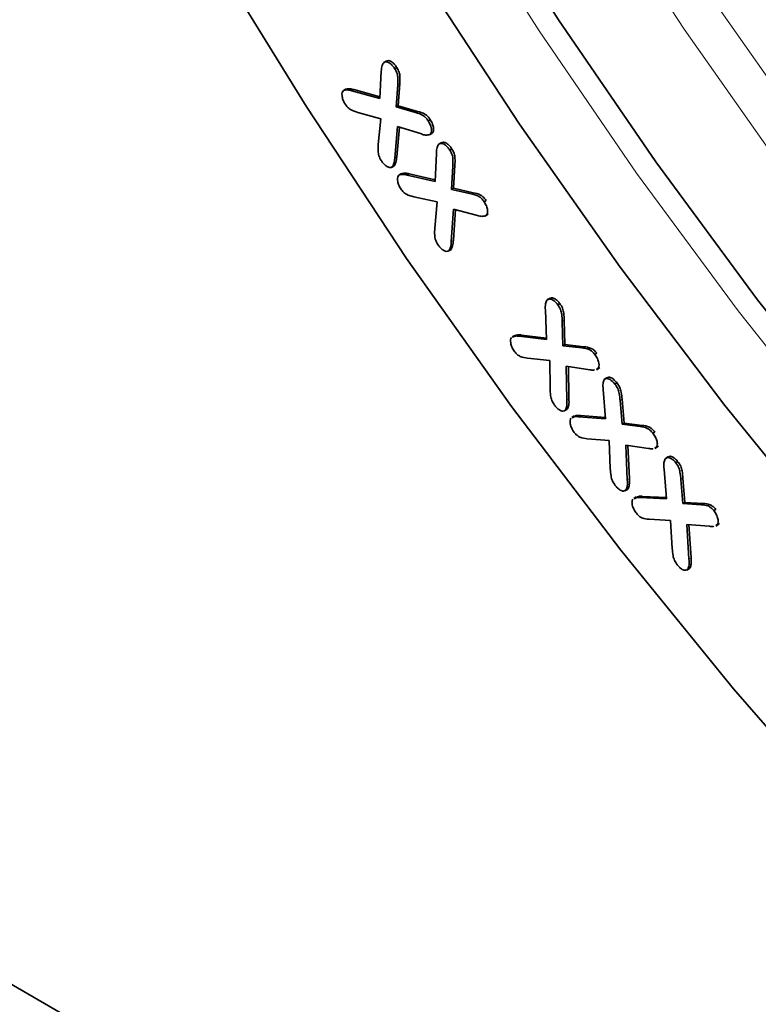
# Model space of a CAD drawing. Units: millimetres. Extents: x 30 to 832, y 10 to 584.
# Drawn here: x 95 to 120, y 124 to 157 of the extents above; entities that cross this region are included whole.
import ezdxf

# ---------------------------------------------------------------- set-up
doc = ezdxf.new("R2010")
doc.units = ezdxf.units.MM
doc.header["$LTSCALE"] = 2

msp = doc.modelspace()

# ---------------------------------------------------------------- linework, layer by layer
at = {"color": 7, "linetype": 'Continuous', "lineweight": 35}
for p, q in [((107.207, 156.05), (107.118, 155.999)), ((107.487, 155.78), (107.558, 155.821)), ((106.969, 154.751), (107.025, 155.695)), ((105.724, 155.03), (105.794, 155.071)), ((107.589, 155.231), (107.538, 154.466)), ((107.66, 155.272), (107.609, 154.507)), ((106.006, 155.019), (106.969, 154.751)), ((106.076, 155.06), (106.972, 154.811)), ((107.538, 154.466), (107.609, 154.507)), ((107.538, 154.466), (108.201, 154.273)), ((107.609, 154.507), (108.272, 154.314)), ((107.01, 154.056), (106.218, 154.276)), ((106.922, 153.176), (107.01, 154.056)), ((108.201, 154.273), (108.272, 154.314)), ((107.581, 153.793), (107.485, 152.705)), ((107.647, 153.773), (107.556, 152.746)), ((108.407, 153.535), (107.581, 153.793)), ((108.637, 153.983), (108.708, 154.024)), ((108.674, 153.504), (108.762, 153.555)), ((108.7, 153.52), (108.771, 153.561)), ((108.771, 153.561), (108.751, 153.558)), ((109.1, 153.244), (109.012, 153.193)), ((108.876, 151.902), (108.917, 152.869)), ((109.377, 152.984), (109.447, 153.024)), ((107.379, 152.388), (107.467, 152.439)), ((107.4, 152.401), (107.47, 152.442)), ((109.484, 152.424), (109.439, 151.63)), ((109.554, 152.464), (109.51, 151.671)), ((107.72, 152.173), (107.631, 152.122)), ((107.911, 152.125), (107.982, 152.166)), ((107.911, 152.125), (108.876, 151.902)), ((107.982, 152.166), (108.878, 151.959)), ((108.941, 151.203), (108.14, 151.38)), ((109.439, 151.63), (109.51, 151.671)), ((109.439, 151.63), (110.113, 151.477)), ((109.51, 151.671), (110.183, 151.517)), ((108.862, 150.293), (108.941, 151.203)), ((110.557, 151.207), (110.628, 151.248)), ((109.505, 150.955), (109.43, 149.838)), ((109.572, 150.937), (109.501, 149.879)), ((110.335, 150.735), (109.505, 150.955)), ((110.591, 150.712), (110.68, 150.763)), ((110.629, 150.736), (110.699, 150.777)), ((109.322, 149.505), (109.411, 149.556)), ((109.35, 149.523), (109.421, 149.564)), ((112.829, 147.894), (112.741, 147.843)), ((113.093, 147.66), (113.164, 147.701)), ((112.705, 146.466), (112.665, 147.483)), ((113.242, 147.089), (113.264, 146.254)), ((113.313, 147.13), (113.335, 146.295)), ((111.613, 146.61), (111.525, 146.559)), ((111.769, 146.58), (111.84, 146.621)), ((111.84, 146.621), (112.703, 146.516)), ((111.769, 146.58), (112.705, 146.466)), ((113.264, 146.254), (113.335, 146.295)), ((113.335, 146.295), (113.989, 146.22)), ((113.264, 146.254), (113.919, 146.179)), ((114.364, 145.952), (114.435, 145.993)), ((112.823, 145.743), (112.049, 145.831)), ((112.826, 144.785), (112.823, 145.743)), ((114.191, 145.431), (113.382, 145.557)), ((113.382, 145.557), (113.404, 144.381)), ((113.454, 145.546), (113.475, 144.422)), ((114.419, 145.43), (114.508, 145.481)), ((114.471, 145.47), (114.42, 145.451)), ((114.471, 145.47), (114.542, 145.51)), ((114.8, 145.163), (114.711, 145.112)), ((115.057, 144.932), (115.128, 144.973)), ((114.733, 143.736), (114.65, 144.749)), ((115.23, 144.371), (115.3, 143.555)), ((115.301, 144.412), (115.37, 143.596)), ((60.051, 144.073), (253.091, 32.634)), ((113.316, 144.013), (113.404, 144.064)), ((113.355, 144.043), (113.426, 144.084)), ((113.426, 144.084), (113.39, 144.069)), ((113.658, 143.838), (113.57, 143.787)), ((113.806, 143.814), (113.877, 143.854)), ((113.806, 143.814), (114.733, 143.736)), ((113.877, 143.854), (114.73, 143.783)), ((115.3, 143.555), (115.37, 143.596)), ((115.37, 143.596), (115.994, 143.513)), ((115.3, 143.555), (115.923, 143.473)), ((116.358, 143.245), (116.429, 143.286)), ((114.859, 142.993), (114.1, 143.058)), ((114.896, 142.026), (114.859, 142.993)), ((116.213, 142.724), (115.427, 142.837)), ((115.427, 142.837), (115.48, 141.644)), ((115.5, 142.827), (115.551, 141.685)), ((116.43, 142.724), (116.518, 142.775)), ((116.482, 142.766), (116.431, 142.745)), ((116.482, 142.766), (116.552, 142.806)), ((116.897, 142.441), (116.808, 142.39)), ((117.15, 142.226), (117.22, 142.266)), ((116.831, 140.986), (116.746, 142.014)), ((117.321, 141.66), (117.387, 140.824)), ((117.392, 141.701), (117.457, 140.865)), ((115.4, 141.265), (115.489, 141.316)), ((115.441, 141.297), (115.512, 141.338)), ((115.512, 141.338), (115.474, 141.321)), ((115.788, 141.053), (115.7, 141.002)), ((115.926, 141.033), (116.831, 140.986)), ((115.997, 141.074), (116.827, 141.031)), ((117.387, 140.824), (117.457, 140.865)), ((117.457, 140.865), (118.085, 140.827)), ((117.387, 140.824), (118.014, 140.786)), ((118.451, 140.585), (118.521, 140.626)), ((116.968, 140.249), (116.227, 140.29)), ((117.023, 139.287), (116.968, 140.249)), ((118.308, 140.045), (117.524, 140.112)), ((117.524, 140.112), (117.6, 138.924)), ((117.598, 140.106), (117.671, 138.965)), ((118.519, 140.055), (118.607, 140.106)), ((118.576, 140.104), (118.519, 140.077)), ((118.576, 140.104), (118.646, 140.145)), ((117.526, 138.542), (117.615, 138.593)), ((117.568, 138.577), (117.639, 138.618)), ((117.639, 138.618), (117.6, 138.598))]:
    msp.add_line(p, q, dxfattribs=at)
at = {"color": 8, "linetype": 'Continuous', "lineweight": 18}
for p, q in [((107.589, 155.231), (107.66, 155.272)), ((106.006, 155.019), (106.076, 155.06)), ((107.485, 152.705), (107.556, 152.746)), ((109.484, 152.424), (109.554, 152.464)), ((110.113, 151.477), (110.183, 151.517)), ((109.43, 149.838), (109.501, 149.879)), ((113.242, 147.089), (113.313, 147.13)), ((113.919, 146.179), (113.989, 146.22)), ((113.404, 144.381), (113.475, 144.422)), ((115.23, 144.371), (115.301, 144.412)), ((115.923, 143.473), (115.994, 143.513)), ((115.48, 141.644), (115.551, 141.685)), ((117.321, 141.66), (117.392, 141.701)), ((115.926, 141.033), (115.997, 141.074)), ((118.014, 140.786), (118.085, 140.827)), ((117.6, 138.924), (117.671, 138.965))]:
    msp.add_line(p, q, dxfattribs=at)
at = {"color": 8, "linetype": 'Continuous', "lineweight": 18, "flags": 128}
for points in [[(99.455, 194.942), (101.595, 189.473), (103.947, 184.034), (106.502, 178.645), (109.252, 173.323), (112.187, 168.087), (115.297, 162.955), (118.571, 157.945), (121.998, 153.073), (125.566, 148.358), (129.263, 143.814), (133.076, 139.458), (136.992, 135.305), (140.997, 131.369), (145.078, 127.664), (149.221, 124.201), (153.41, 120.994), (157.633, 118.054), (161.874, 115.39), (166.119, 113.011), (170.352, 110.927), (174.56, 109.143)], [(173.967, 107.864), (169.718, 109.665), (165.443, 111.77), (161.156, 114.171), (156.874, 116.861), (152.61, 119.831), (148.379, 123.069), (144.196, 126.565), (140.075, 130.307), (136.031, 134.281), (132.077, 138.475), (128.226, 142.873), (124.493, 147.461), (120.89, 152.223), (117.43, 157.142), (114.124, 162.201), (110.984, 167.384), (108.02, 172.671), (105.243, 178.045), (102.663, 183.487), (100.288, 188.979), (98.127, 194.501)], [(171.908, 106.16), (167.759, 107.694), (163.574, 109.534), (159.366, 111.675), (155.151, 114.108), (150.944, 116.826), (146.758, 119.818), (142.61, 123.073), (138.512, 126.582), (134.481, 130.331), (130.53, 134.307), (126.673, 138.496), (122.923, 142.883), (119.293, 147.453), (115.797, 152.191), (112.447, 157.078), (109.254, 162.099), (106.23, 167.235), (103.385, 172.469), (100.729, 177.782), (98.271, 183.155), (96.021, 188.57), (93.986, 194.007)], [(92.313, 176.498), (95.068, 170.869), (98.013, 165.314), (101.139, 159.848), (104.437, 154.49), (107.895, 149.256), (111.505, 144.163), (115.253, 139.225), (119.129, 134.458), (123.121, 129.877), (127.216, 125.496), (131.402, 121.328), (135.666, 117.387), (139.994, 113.685), (144.374, 110.233), (148.791, 107.041), (153.233, 104.12), (157.685, 101.479), (162.133, 99.125), (166.564, 97.067), (170.964, 95.309)]]:
    msp.add_lwpolyline(points, dxfattribs=at)
at = {"color": 7, "linetype": 'Continuous', "lineweight": 35, "flags": 128}
for points in [[(172.572, 106.543), (168.424, 108.077), (164.238, 109.918), (160.031, 112.059), (155.816, 114.492), (151.608, 117.209), (147.423, 120.201), (143.274, 123.457), (139.177, 126.966), (135.146, 130.714), (131.194, 134.69), (127.337, 138.879), (123.587, 143.267), (119.958, 147.837), (116.462, 152.574), (113.111, 157.462), (109.918, 162.483), (106.894, 167.619), (104.049, 172.853), (101.393, 178.166), (98.936, 183.539), (96.686, 188.954), (94.651, 194.391)], [(172.519, 103.107), (168.31, 104.598), (164.061, 106.399), (159.786, 108.504), (155.5, 110.906), (151.217, 113.596), (146.953, 116.565), (142.722, 119.803), (138.539, 123.299), (134.419, 127.041), (130.374, 131.016), (126.42, 135.209), (122.57, 139.608), (118.836, 144.196), (115.233, 148.957), (111.773, 153.876), (108.467, 158.936), (105.327, 164.118), (102.363, 169.405), (99.586, 174.779), (97.006, 180.221), (94.631, 185.713), (92.47, 191.236)], [(92.313, 176.498), (95.068, 170.869), (98.013, 165.314), (101.139, 159.848), (104.437, 154.49), (107.895, 149.256), (111.505, 144.163), (115.253, 139.225), (119.129, 134.458), (123.121, 129.877), (127.216, 125.496), (131.402, 121.328), (135.666, 117.387), (139.994, 113.685), (144.374, 110.233), (148.791, 107.041), (153.233, 104.12), (157.685, 101.479), (162.133, 99.125), (166.564, 97.067), (170.964, 95.309)]]:
    msp.add_lwpolyline(points, dxfattribs=at)
at = {"color": 7, "linetype": 'Continuous', "lineweight": 35}
for points, knots in [([(107.025, 155.695), (107.029, 155.764), (107.036, 155.887), (107.092, 155.964), (107.116, 155.997)], [0, 0, 0, 0, 0.560952, 1, 1, 1, 1]), ([(107.116, 155.997), (107.146, 156.009), (107.206, 156.033), (107.319, 155.975), (107.415, 155.887), (107.463, 155.816), (107.487, 155.78)], [0, 0, 0, 0, 0.27876, 0.558435, 0.779199, 1, 1, 1, 1]), ([(107.187, 156.038), (107.217, 156.05), (107.276, 156.074), (107.389, 156.016), (107.485, 155.927), (107.534, 155.857), (107.558, 155.821)], [0, 0, 0, 0, 0.27876, 0.558435, 0.779199, 1, 1, 1, 1]), ([(107.487, 155.78), (107.518, 155.727), (107.579, 155.62), (107.599, 155.427), (107.593, 155.306), (107.589, 155.231)], [0, 0, 0, 0, 0.279261, 0.558644, 1, 1, 1, 1]), ([(107.558, 155.821), (107.589, 155.768), (107.649, 155.661), (107.67, 155.468), (107.664, 155.347), (107.66, 155.272)], [0, 0, 0, 0, 0.279261, 0.558644, 1, 1, 1, 1]), ([(105.794, 155.071), (105.843, 155.082), (105.929, 155.102), (106.031, 155.073), (106.076, 155.06)], [0, 0, 0, 0, 0.558207, 1, 1, 1, 1]), ([(105.782, 154.562), (105.755, 154.611), (105.699, 154.709), (105.671, 154.85), (105.673, 154.969), (105.707, 155.01), (105.724, 155.03)], [0, 0, 0, 0, 0.280244, 0.560262, 0.780484, 1, 1, 1, 1]), ([(105.724, 155.03), (105.772, 155.041), (105.858, 155.061), (105.96, 155.032), (106.006, 155.019)], [0, 0, 0, 0, 0.558207, 1, 1, 1, 1]), ([(106.218, 154.276), (106.135, 154.3), (106.019, 154.333), (105.864, 154.445), (105.81, 154.523), (105.782, 154.562)], [0, 0, 0, 0, 0.5608246, 0.7801716, 1, 1, 1, 1]), ([(108.201, 154.273), (108.285, 154.25), (108.401, 154.217), (108.555, 154.1), (108.61, 154.022), (108.637, 153.983)], [0, 0, 0, 0, 0.560571, 0.780111, 1, 1, 1, 1]), ([(108.272, 154.314), (108.356, 154.291), (108.472, 154.258), (108.626, 154.14), (108.681, 154.063), (108.708, 154.024)], [0, 0, 0, 0, 0.560571, 0.780111, 1, 1, 1, 1]), ([(108.637, 153.983), (108.665, 153.935), (108.721, 153.839), (108.755, 153.697), (108.752, 153.579), (108.717, 153.54), (108.7, 153.52)], [0, 0, 0, 0, 0.280465, 0.560098, 0.780237, 1, 1, 1, 1]), ([(108.708, 154.024), (108.736, 153.976), (108.792, 153.88), (108.825, 153.738), (108.822, 153.62), (108.788, 153.581), (108.771, 153.561)], [0, 0, 0, 0, 0.280465, 0.560098, 0.780237, 1, 1, 1, 1]), ([(108.7, 153.52), (108.651, 153.506), (108.562, 153.48), (108.454, 153.518), (108.407, 153.535)], [0, 0, 0, 0, 0.557091, 1, 1, 1, 1]), ([(107.023, 152.623), (106.993, 152.677), (106.932, 152.785), (106.91, 152.979), (106.917, 153.101), (106.922, 153.176)], [0, 0, 0, 0, 0.279115, 0.558695, 1, 1, 1, 1]), ([(108.917, 152.869), (108.92, 152.941), (108.924, 153.068), (108.978, 153.15), (109.002, 153.186)], [0, 0, 0, 0, 0.5609372, 1, 1, 1, 1]), ([(109.002, 153.186), (109.031, 153.199), (109.09, 153.227), (109.203, 153.176), (109.301, 153.089), (109.352, 153.019), (109.377, 152.984)], [0, 0, 0, 0, 0.278887, 0.558675, 0.779221, 1, 1, 1, 1]), ([(109.072, 153.227), (109.102, 153.24), (109.16, 153.267), (109.274, 153.217), (109.372, 153.13), (109.422, 153.06), (109.447, 153.024)], [0, 0, 0, 0, 0.278887, 0.558675, 0.779221, 1, 1, 1, 1]), ([(107.485, 152.705), (107.48, 152.639), (107.47, 152.52), (107.421, 152.437), (107.4, 152.401)], [0, 0, 0, 0, 0.561696, 1, 1, 1, 1]), ([(107.556, 152.746), (107.55, 152.679), (107.541, 152.561), (107.492, 152.478), (107.47, 152.442)], [0, 0, 0, 0, 0.561696, 1, 1, 1, 1]), ([(109.377, 152.984), (109.408, 152.929), (109.472, 152.821), (109.493, 152.624), (109.487, 152.5), (109.484, 152.424)], [0, 0, 0, 0, 0.279241, 0.558631, 1, 1, 1, 1]), ([(109.447, 153.024), (109.479, 152.97), (109.542, 152.862), (109.564, 152.665), (109.558, 152.54), (109.554, 152.464)], [0, 0, 0, 0, 0.279241, 0.558631, 1, 1, 1, 1]), ([(107.4, 152.401), (107.369, 152.389), (107.308, 152.365), (107.194, 152.428), (107.097, 152.516), (107.047, 152.588), (107.023, 152.623)], [0, 0, 0, 0, 0.278377, 0.558395, 0.779111, 1, 1, 1, 1]), ([(107.698, 151.647), (107.669, 151.695), (107.611, 151.792), (107.58, 151.936), (107.581, 152.056), (107.613, 152.099), (107.63, 152.121)], [0, 0, 0, 0, 0.280115, 0.560141, 0.78024, 1, 1, 1, 1]), ([(107.63, 152.121), (107.678, 152.134), (107.764, 152.159), (107.866, 152.135), (107.911, 152.125)], [0, 0, 0, 0, 0.558291, 1, 1, 1, 1]), ([(107.7, 152.162), (107.748, 152.175), (107.834, 152.2), (107.937, 152.176), (107.982, 152.166)], [0, 0, 0, 0, 0.558291, 1, 1, 1, 1]), ([(108.14, 151.38), (108.057, 151.398), (107.941, 151.423), (107.783, 151.529), (107.726, 151.608), (107.698, 151.647)], [0, 0, 0, 0, 0.560682, 0.780193, 1, 1, 1, 1]), ([(110.113, 151.477), (110.196, 151.459), (110.313, 151.434), (110.472, 151.324), (110.528, 151.246), (110.557, 151.207)], [0, 0, 0, 0, 0.560814, 0.78013, 1, 1, 1, 1]), ([(110.183, 151.517), (110.267, 151.499), (110.383, 151.474), (110.542, 151.365), (110.599, 151.287), (110.628, 151.248)], [0, 0, 0, 0, 0.560814, 0.78013, 1, 1, 1, 1]), ([(110.557, 151.207), (110.586, 151.159), (110.644, 151.063), (110.68, 150.918), (110.679, 150.799), (110.645, 150.757), (110.629, 150.736)], [0, 0, 0, 0, 0.28052, 0.560247, 0.780311, 1, 1, 1, 1]), ([(110.629, 150.736), (110.58, 150.719), (110.493, 150.687), (110.383, 150.72), (110.335, 150.735)], [0, 0, 0, 0, 0.557213, 1, 1, 1, 1]), ([(108.971, 149.73), (108.94, 149.784), (108.877, 149.893), (108.853, 150.092), (108.859, 150.216), (108.862, 150.293)], [0, 0, 0, 0, 0.2791, 0.558776, 1, 1, 1, 1]), ([(109.35, 149.523), (109.321, 149.509), (109.261, 149.482), (109.147, 149.539), (109.047, 149.624), (108.997, 149.694), (108.971, 149.73)], [0, 0, 0, 0, 0.278591, 0.558519, 0.779126, 1, 1, 1, 1]), ([(109.43, 149.838), (109.426, 149.77), (109.418, 149.648), (109.371, 149.561), (109.35, 149.523)], [0, 0, 0, 0, 0.561601, 1, 1, 1, 1]), ([(109.501, 149.879), (109.496, 149.811), (109.489, 149.689), (109.442, 149.602), (109.421, 149.564)], [0, 0, 0, 0, 0.561601, 1, 1, 1, 1]), ([(112.665, 147.483), (112.661, 147.557), (112.655, 147.691), (112.7, 147.783), (112.72, 147.823)], [0, 0, 0, 0, 0.560908, 1, 1, 1, 1]), ([(112.72, 147.823), (112.747, 147.841), (112.801, 147.878), (112.913, 147.837), (113.013, 147.761), (113.067, 147.694), (113.093, 147.66)], [0, 0, 0, 0, 0.278781, 0.558322, 0.77891, 1, 1, 1, 1]), ([(112.825, 147.879), (112.842, 147.889), (112.886, 147.916), (112.984, 147.877), (113.084, 147.802), (113.137, 147.735), (113.164, 147.701)], [0, 0, 0, 0, 0.188141, 0.502814, 0.751125, 1, 1, 1, 1]), ([(113.093, 147.66), (113.128, 147.608), (113.197, 147.503), (113.234, 147.3), (113.239, 147.169), (113.242, 147.089)], [0, 0, 0, 0, 0.279201, 0.55863, 1, 1, 1, 1]), ([(113.164, 147.701), (113.198, 147.649), (113.267, 147.544), (113.305, 147.341), (113.31, 147.21), (113.313, 147.13)], [0, 0, 0, 0, 0.279201, 0.55863, 1, 1, 1, 1]), ([(111.609, 146.595), (111.642, 146.609), (111.711, 146.639), (111.796, 146.627), (111.84, 146.621)], [0, 0, 0, 0, 0.4817515, 1, 1, 1, 1]), ([(111.606, 146.056), (111.575, 146.103), (111.513, 146.196), (111.471, 146.342), (111.46, 146.468), (111.488, 146.517), (111.502, 146.542)], [0, 0, 0, 0, 0.280199, 0.560252, 0.780379, 1, 1, 1, 1]), ([(111.539, 146.554), (111.572, 146.568), (111.64, 146.598), (111.725, 146.586), (111.769, 146.58)], [0, 0, 0, 0, 0.4817515, 1, 1, 1, 1]), ([(112.049, 145.831), (111.968, 145.84), (111.855, 145.853), (111.696, 145.944), (111.636, 146.019), (111.606, 146.056)], [0, 0, 0, 0, 0.560672, 0.780049, 1, 1, 1, 1]), ([(113.919, 146.179), (114, 146.171), (114.113, 146.158), (114.273, 146.064), (114.334, 145.989), (114.364, 145.952)], [0, 0, 0, 0, 0.560527, 0.780082, 1, 1, 1, 1]), ([(113.989, 146.22), (114.071, 146.211), (114.184, 146.199), (114.344, 146.105), (114.404, 146.03), (114.435, 145.993)], [0, 0, 0, 0, 0.560527, 0.780082, 1, 1, 1, 1]), ([(114.364, 145.952), (114.395, 145.906), (114.458, 145.813), (114.505, 145.667), (114.513, 145.542), (114.485, 145.494), (114.471, 145.47)], [0, 0, 0, 0, 0.280422, 0.560067, 0.780253, 1, 1, 1, 1]), ([(114.356, 145.427), (114.347, 145.423), (114.3, 145.403), (114.239, 145.418), (114.191, 145.431)], [0, 0, 0, 0, 0.199629, 1, 1, 1, 1]), ([(114.65, 144.749), (114.644, 144.823), (114.632, 144.955), (114.672, 145.048), (114.689, 145.089)], [0, 0, 0, 0, 0.561089, 1, 1, 1, 1]), ([(114.689, 145.089), (114.715, 145.108), (114.767, 145.145), (114.911, 145.095), (115.002, 144.993), (115.057, 144.932)], [0, 0, 0, 0, 0.279532, 0.560593, 1, 1, 1, 1]), ([(114.796, 145.147), (114.811, 145.157), (114.853, 145.184), (114.982, 145.134), (115.073, 145.034), (115.128, 144.973)], [0, 0, 0, 0, 0.180777, 0.500363, 1, 1, 1, 1]), ([(115.057, 144.932), (115.092, 144.882), (115.161, 144.783), (115.211, 144.582), (115.223, 144.451), (115.23, 144.371)], [0, 0, 0, 0, 0.279602, 0.558875, 1, 1, 1, 1]), ([(115.128, 144.973), (115.163, 144.923), (115.232, 144.823), (115.281, 144.623), (115.293, 144.492), (115.301, 144.412)], [0, 0, 0, 0, 0.279602, 0.558875, 1, 1, 1, 1]), ([(112.977, 144.211), (112.943, 144.264), (112.875, 144.369), (112.835, 144.573), (112.829, 144.705), (112.826, 144.785)], [0, 0, 0, 0, 0.279055, 0.558724, 1, 1, 1, 1]), ([(113.404, 144.381), (113.406, 144.309), (113.41, 144.181), (113.372, 144.085), (113.355, 144.043)], [0, 0, 0, 0, 0.561713, 1, 1, 1, 1]), ([(113.475, 144.422), (113.477, 144.35), (113.481, 144.222), (113.443, 144.126), (113.426, 144.084)], [0, 0, 0, 0, 0.561713, 1, 1, 1, 1]), ([(113.355, 144.043), (113.328, 144.025), (113.273, 143.988), (113.159, 144.034), (113.058, 144.111), (113.004, 144.178), (112.977, 144.211)], [0, 0, 0, 0, 0.2786424, 0.5585874, 0.7792229, 1, 1, 1, 1]), ([(113.659, 143.274), (113.627, 143.32), (113.563, 143.413), (113.519, 143.559), (113.504, 143.687), (113.53, 143.738), (113.543, 143.764)], [0, 0, 0, 0, 0.280193, 0.560031, 0.780219, 1, 1, 1, 1]), ([(113.585, 143.78), (113.615, 143.794), (113.68, 143.826), (113.762, 143.818), (113.806, 143.814)], [0, 0, 0, 0, 0.466976, 1, 1, 1, 1]), ([(113.656, 143.82), (113.686, 143.835), (113.751, 143.867), (113.833, 143.859), (113.877, 143.854)], [0, 0, 0, 0, 0.466976, 1, 1, 1, 1]), ([(114.1, 143.058), (114.02, 143.066), (113.908, 143.077), (113.749, 143.165), (113.689, 143.238), (113.659, 143.274)], [0, 0, 0, 0, 0.560546, 0.780082, 1, 1, 1, 1]), ([(115.923, 143.473), (116.003, 143.463), (116.114, 143.45), (116.269, 143.352), (116.329, 143.281), (116.358, 143.245)], [0, 0, 0, 0, 0.560458, 0.779916, 1, 1, 1, 1]), ([(115.994, 143.513), (116.074, 143.504), (116.185, 143.491), (116.34, 143.393), (116.399, 143.322), (116.429, 143.286)], [0, 0, 0, 0, 0.560458, 0.779916, 1, 1, 1, 1]), ([(116.358, 143.245), (116.39, 143.2), (116.453, 143.111), (116.505, 142.968), (116.52, 142.841), (116.495, 142.791), (116.482, 142.766)], [0, 0, 0, 0, 0.280423, 0.560219, 0.780202, 1, 1, 1, 1]), ([(116.369, 142.72), (116.361, 142.716), (116.318, 142.696), (116.26, 142.711), (116.213, 142.724)], [0, 0, 0, 0, 0.181214, 1, 1, 1, 1]), ([(116.746, 142.014), (116.739, 142.089), (116.727, 142.224), (116.766, 142.321), (116.783, 142.363)], [0, 0, 0, 0, 0.560938, 1, 1, 1, 1]), ([(116.783, 142.363), (116.808, 142.384), (116.858, 142.425), (116.968, 142.391), (117.068, 142.322), (117.123, 142.258), (117.15, 142.226)], [0, 0, 0, 0, 0.278651, 0.558353, 0.779, 1, 1, 1, 1]), ([(116.893, 142.426), (116.907, 142.436), (116.946, 142.464), (117.039, 142.431), (117.139, 142.363), (117.193, 142.298), (117.22, 142.266)], [0, 0, 0, 0, 0.166476, 0.489673, 0.744633, 1, 1, 1, 1]), ([(117.15, 142.226), (117.185, 142.176), (117.256, 142.075), (117.303, 141.873), (117.314, 141.741), (117.321, 141.66)], [0, 0, 0, 0, 0.279241, 0.558672, 1, 1, 1, 1]), ([(117.22, 142.266), (117.256, 142.216), (117.327, 142.116), (117.374, 141.914), (117.385, 141.782), (117.392, 141.701)], [0, 0, 0, 0, 0.279241, 0.558672, 1, 1, 1, 1]), ([(115.063, 141.453), (115.028, 141.504), (114.958, 141.607), (114.911, 141.812), (114.902, 141.945), (114.896, 142.026)], [0, 0, 0, 0, 0.279405, 0.55888, 1, 1, 1, 1]), ([(115.48, 141.644), (115.484, 141.571), (115.49, 141.441), (115.456, 141.341), (115.441, 141.297)], [0, 0, 0, 0, 0.561687, 1, 1, 1, 1]), ([(115.551, 141.685), (115.554, 141.612), (115.561, 141.482), (115.527, 141.382), (115.512, 141.338)], [0, 0, 0, 0, 0.561687, 1, 1, 1, 1]), ([(115.441, 141.297), (115.414, 141.278), (115.361, 141.24), (115.247, 141.282), (115.146, 141.354), (115.091, 141.42), (115.063, 141.453)], [0, 0, 0, 0, 0.278695, 0.558574, 0.779335, 1, 1, 1, 1]), ([(115.793, 140.491), (115.761, 140.536), (115.697, 140.626), (115.651, 140.77), (115.634, 140.897), (115.658, 140.949), (115.671, 140.975)], [0, 0, 0, 0, 0.280092, 0.559993, 0.780332, 1, 1, 1, 1]), ([(115.715, 140.994), (115.743, 141.009), (115.805, 141.043), (115.883, 141.037), (115.926, 141.033)], [0, 0, 0, 0, 0.454914, 1, 1, 1, 1]), ([(115.786, 141.035), (115.814, 141.05), (115.875, 141.083), (115.954, 141.077), (115.997, 141.074)], [0, 0, 0, 0, 0.454914, 1, 1, 1, 1]), ([(118.014, 140.786), (118.093, 140.783), (118.202, 140.779), (118.359, 140.691), (118.42, 140.621), (118.451, 140.585)], [0, 0, 0, 0, 0.560578, 0.780046, 1, 1, 1, 1]), ([(118.085, 140.827), (118.163, 140.824), (118.273, 140.82), (118.43, 140.732), (118.491, 140.661), (118.521, 140.626)], [0, 0, 0, 0, 0.560578, 0.780046, 1, 1, 1, 1]), ([(118.451, 140.585), (118.483, 140.541), (118.547, 140.452), (118.599, 140.307), (118.613, 140.181), (118.588, 140.13), (118.576, 140.104)], [0, 0, 0, 0, 0.280322, 0.560202, 0.780268, 1, 1, 1, 1]), ([(116.227, 140.29), (116.149, 140.295), (116.04, 140.302), (115.883, 140.385), (115.823, 140.455), (115.793, 140.491)], [0, 0, 0, 0, 0.560666, 0.780052, 1, 1, 1, 1]), ([(118.458, 140.047), (118.452, 140.045), (118.411, 140.023), (118.356, 140.035), (118.308, 140.045)], [0, 0, 0, 0, 0.1380081, 1, 1, 1, 1]), ([(117.197, 138.721), (117.162, 138.771), (117.092, 138.871), (117.042, 139.074), (117.03, 139.206), (117.023, 139.287)], [0, 0, 0, 0, 0.279413, 0.558788, 1, 1, 1, 1]), ([(117.6, 138.924), (117.605, 138.852), (117.614, 138.722), (117.582, 138.622), (117.568, 138.577)], [0, 0, 0, 0, 0.56158, 1, 1, 1, 1]), ([(117.671, 138.965), (117.676, 138.892), (117.685, 138.763), (117.653, 138.662), (117.639, 138.618)], [0, 0, 0, 0, 0.56158, 1, 1, 1, 1]), ([(117.568, 138.577), (117.543, 138.557), (117.491, 138.517), (117.38, 138.555), (117.279, 138.624), (117.225, 138.688), (117.197, 138.721)], [0, 0, 0, 0, 0.278548, 0.558459, 0.779144, 1, 1, 1, 1])]:
    msp.add_open_spline(points, degree=3, knots=knots, dxfattribs=at)

doc.saveas('drawing.dxf')
